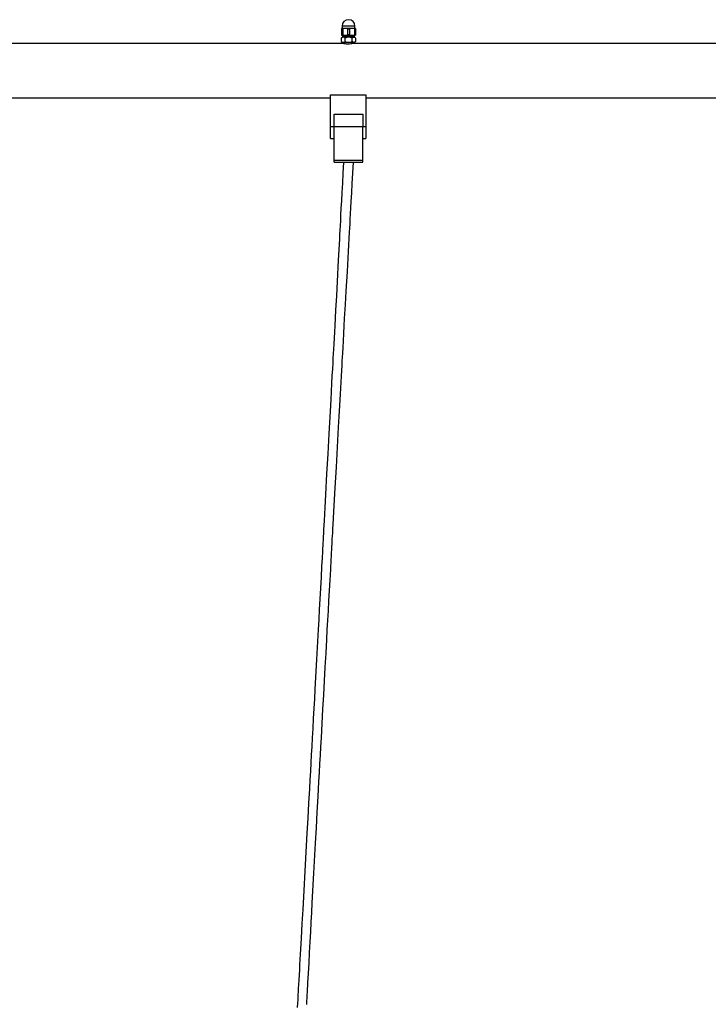
# Model space of a CAD drawing. Units: millimetres. Extents: x 74601 to 85225, y 36956 to 50144.
# Drawn here: x 76136 to 77096, y 48448 to 49823 of the extents above; entities that cross this region are included whole.
import ezdxf

# ---------------------------------------------------------------- set-up
doc = ezdxf.new("R2010")
doc.units = ezdxf.units.MM
doc.header["$LTSCALE"] = 50
doc.layers.add('TIPTAP', color=6, linetype='Continuous')
doc.layers.add('TIPTAP_DIM', color=9, linetype='Continuous')

# ---------------------------------------------------------------- blocks, each defined once
blk = doc.blocks.new('K002 P_front')
at = {"layer": 'TIPTAP'}
for p, q in [((-2080.9, 2396.3), (-2080.9, 2387.8)), ((-2080.3, 2397), (-2080.8, 2396.7)), ((-2080.8, 2396.3), (-2080.8, 2387.8)), ((-2080.3, 2400), (-2080.3, 2397)), ((-2062.3, 2400), (-2080.3, 2400)), ((-2080.3, 2397), (-2071.2, 2397)), ((-2079.4, 2396.3), (-2079.4, 2387.8)), ((-2072.6, 2396.3), (-2072.6, 2387.8)), ((-2071.2, 2397), (-2062.3, 2397)), ((-2069.9, 2396.3), (-2069.9, 2387.8)), ((-2063.1, 2396.3), (-2063.1, 2387.8)), ((-2062.3, 2397), (-2062.3, 2400)), ((-2061.8, 2396.7), (-2062.3, 2397)), ((-2061.8, 2396.3), (-2061.8, 2387.8)), ((-2081.1, 2383.6), (-2081.3, 2383.4)), ((-2081.3, 2378.6), (-2081.3, 2383.4)), ((-2081.3, 2378.6), (-2081.1, 2378.4)), ((-2079.7, 2385), (-2081.1, 2383.6)), ((-2081.1, 2378.4), (-2079.7, 2377)), ((-2080.8, 2387.3), (-2080.3, 2387)), ((-2080.3, 2387), (-2071.2, 2387)), ((-2079.7, 2386), (-2079.7, 2385)), ((-2075.3, 2386), (-2079.7, 2386)), ((-2079.7, 2385), (-2075.3, 2385)), ((-2076, 2378.6), (-2076, 2383.4)), ((-2062.9, 2386), (-2075.3, 2386)), ((-2075.3, 2385), (-2062.9, 2385)), ((-2071.2, 2387), (-2062.3, 2387)), ((-2066, 2378.6), (-2066, 2383.4)), ((-2062.9, 2385), (-2062.9, 2386)), ((-2061.5, 2383.6), (-2062.9, 2385)), ((-2062.9, 2377), (-2061.5, 2378.4)), ((-2062.3, 2387), (-2061.8, 2387.3)), ((-2061.3, 2378.6), (-2061.3, 2383.4)), ((-2077.8, 2376), (-2614.8, 2376)), ((-2075.3, 2377), (-2079.7, 2377)), ((-2077.3, 2377), (-2077.3, 2375.9)), ((-2062.9, 2377), (-2075.3, 2377)), ((-2065.3, 2375.9), (-2065.3, 2377)), ((-1507.8, 2376), (-2064.8, 2376)), ((-2596.3, 2300), (-2096.3, 2300)), ((-2096.3, 2304), (-2047.3, 2304)), ((-2096.3, 2260), (-2096.3, 2304)), ((-2047.3, 2304), (-2047.3, 2260)), ((-2047.3, 2300), (-1525.3, 2300)), ((-2091.3, 2277), (-2051.3, 2277)), ((-2091.3, 2260), (-2091.3, 2277)), ((-2051.3, 2277), (-2051.3, 2260)), ((-2096.3, 2260), (-2091.3, 2260)), ((-2096.3, 2243), (-2096.3, 2260)), ((-2091.3, 2260), (-2051.3, 2260)), ((-2091.3, 2257.3), (-2091.3, 2260)), ((-2091.3, 2212.8), (-2091.3, 2257.3)), ((-2051.3, 2260), (-2047.3, 2260)), ((-2051.3, 2257.3), (-2051.3, 2260)), ((-2051.3, 2212.8), (-2051.3, 2257.3)), ((-2047.3, 2260), (-2047.3, 2243)), ((-2096.3, 2243), (-2091.3, 2243)), ((-2051.3, 2243), (-2047.3, 2243)), ((-2091.3, 2212.8), (-2051.3, 2212.8)), ((-2091.3, 2210), (-2091.3, 2212.8)), ((-2051.3, 2210), (-2051.3, 2212.8)), ((-2091.3, 2210), (-2051.3, 2210))]:
    blk.add_line(p, q, dxfattribs=at)
at = {"layer": 'TIPTAP', "flags": 128}
for points in [[(-2080.8, 2396.3), (-2080.8, 2396.5), (-2080.8, 2396.7), (-2080.9, 2396.5), (-2080.9, 2396.3)], [(-2079.4, 2396.3), (-2080.1, 2396.1), (-2080.5, 2396.1), (-2080.8, 2396.2), (-2080.8, 2396.3)], [(-2061.8, 2396.3), (-2061.9, 2396.1), (-2062.3, 2396.1), (-2062.9, 2396.2), (-2063.1, 2396.3)], [(-2061.8, 2396.7), (-2061.8, 2396.5), (-2061.8, 2396.3)], [(-2080.9, 2387.8), (-2080.9, 2387.6), (-2080.8, 2387.3), (-2080.8, 2387.5), (-2080.8, 2387.8)], [(-2080.8, 2387.8), (-2080.6, 2387.9), (-2080.3, 2387.9), (-2079.7, 2387.8), (-2079.4, 2387.8)], [(-2066, 2383.4), (-2065.2, 2384.2), (-2064.4, 2384.6), (-2063.6, 2384.8), (-2062.8, 2384.5), (-2062, 2384), (-2061.6, 2383.6)], [(-2061.6, 2378.4), (-2062, 2378), (-2062.8, 2377.5), (-2063.6, 2377.3), (-2064.4, 2377.4), (-2065.2, 2377.9), (-2066, 2378.6)], [(-2063.1, 2387.8), (-2062.5, 2387.9), (-2062, 2387.9), (-2061.8, 2387.8), (-2061.8, 2387.8)], [(-2061.8, 2387.8), (-2061.8, 2387.5), (-2061.8, 2387.3)], [(-2078.3, 2210), (-2079.1, 2194.9), (-2079.9, 2180.9), (-2080.6, 2168), (-2081.2, 2156.3), (-2081.8, 2145.8), (-2082.3, 2136.4), (-2082.7, 2128.5), (-2083.1, 2121.7), (-2083.4, 2115.4), (-2083.7, 2109.1), (-2084.1, 2102.7), (-2085.7, 2073.4), (-2087.3, 2043.7), (-2088.3, 2023.8), (-2089.4, 2003.4), (-2090.6, 1981.9), (-2091.1, 1973.2), (-2091.5, 1964.5), (-2092, 1956.5), (-2092.3, 1949.3), (-2092.7, 1942.8), (-2093, 1937.2), (-2093.4, 1930), (-2093.8, 1921.6), (-2094.4, 1912), (-2095, 1901.1), (-2095.6, 1889.9), (-2096.1, 1879.1), (-2097, 1862.6), (-2097.9, 1846.8), (-2098.7, 1831.2), (-2100.2, 1803.3), (-2101.8, 1775.2), (-2103.3, 1746.3), (-2104.3, 1728.3), (-2105.3, 1709.6), (-2105.7, 1703.6), (-2106, 1697.5), (-2106.3, 1692.1), (-2106.5, 1687.6), (-2106.7, 1684), (-2106.9, 1681.7), (-2107, 1679.9), (-2107.1, 1677.6), (-2107.2, 1674.7), (-2107.4, 1671.2), (-2107.7, 1667.1), (-2108.2, 1656.9), (-2108.8, 1646.2), (-2109.6, 1630.9), (-2110.5, 1615.4), (-2111.3, 1600.4), (-2112.1, 1585.8), (-2112.9, 1571.8), (-2113.6, 1557.9), (-2115.9, 1516.1), (-2118.2, 1474.4), (-2118.9, 1461.1), (-2119.7, 1447.6), (-2120.4, 1433.8), (-2121.2, 1419.9), (-2121.9, 1406.6), (-2122.6, 1394.5), (-2123.2, 1383.1), (-2123.9, 1371.9), (-2124.5, 1360.2), (-2125.2, 1348.1), (-2125.9, 1335.7), (-2127, 1315.4), (-2128.1, 1294.4), (-2129.3, 1273.8), (-2130.8, 1247), (-2132.2, 1220.4), (-2133.7, 1193.8), (-2135.2, 1167.3), (-2136.3, 1147.4), (-2137.5, 1126.6), (-2138.7, 1104.9), (-2139.1, 1097.3), (-2139.5, 1090), (-2139.9, 1082.8), (-2140.3, 1075.9), (-2140.7, 1069.1), (-2141, 1062.6), (-2141.4, 1056.7), (-2141.5, 1053.6), (-2141.7, 1051.2), (-2141.8, 1049.4), (-2141.9, 1047.2), (-2142, 1044.5), (-2142.2, 1041), (-2142.5, 1036.2), (-2142.8, 1030.5)], [(-2129.6, 1034.5), (-2129.3, 1039.6), (-2129.1, 1043.4), (-2128.9, 1046.6), (-2128.8, 1049), (-2128.7, 1050.9), (-2128.6, 1053.4), (-2128.4, 1056.5), (-2128.2, 1060.4), (-2127.9, 1064.8), (-2127.2, 1078.1), (-2126.4, 1092.3), (-2125.6, 1107.2), (-2124.8, 1121.8), (-2124.1, 1135.9), (-2123.3, 1149.6), (-2122.6, 1162.9), (-2121.9, 1176.2), (-2119.6, 1218), (-2117.3, 1259.8), (-2116.1, 1281.1), (-2114.9, 1303), (-2113.7, 1324.9), (-2112.6, 1345.8), (-2111.9, 1358.4), (-2111.2, 1370.6), (-2110.6, 1382.3), (-2109.9, 1394.1), (-2109.2, 1406.7), (-2108.1, 1426.5), (-2107, 1446.9), (-2105.9, 1466.7), (-2104.9, 1486.1), (-2103.8, 1505.4), (-2102.7, 1524.8), (-2101.6, 1544.1), (-2100.9, 1557.4), (-2100.2, 1570.7), (-2099.4, 1584), (-2098.7, 1597.8), (-2097.9, 1612.1), (-2097.1, 1626.8), (-2096.2, 1641.6), (-2095.5, 1655.5), (-2095.2, 1660.3), (-2094.9, 1665), (-2094.7, 1669.6), (-2094.5, 1673.8), (-2094.3, 1677.1), (-2094.1, 1679.7), (-2094, 1681.6), (-2093.9, 1684.5), (-2093.6, 1688.2), (-2093.4, 1692.9), (-2093.1, 1698.4), (-2092.7, 1704.5), (-2091.8, 1722.2), (-2090.8, 1739.3), (-2089.9, 1755.7), (-2088.3, 1784.4), (-2086.7, 1812.3), (-2085.2, 1840.1), (-2084.3, 1855.1), (-2083.5, 1870.5), (-2082.6, 1886.5), (-2081.6, 1903.2), (-2081.2, 1911.7), (-2080.7, 1919.4), (-2080.3, 1926.4), (-2080, 1932.6), (-2079.7, 1938), (-2079.4, 1943.8), (-2078.9, 1951.7), (-2078.4, 1960.8), (-2077.8, 1970.9), (-2077.2, 1981.5), (-2076.7, 1991.8), (-2075.6, 2011.3), (-2074.5, 2029.9), (-2072.9, 2057.7), (-2071.4, 2085.4), (-2069.9, 2112.4), (-2069.5, 2118.2), (-2069.2, 2124.1), (-2068.8, 2130.6), (-2068.4, 2138), (-2067.9, 2146.3), (-2067.4, 2155.4), (-2066.8, 2167.3), (-2066, 2180.3), (-2065.2, 2194.6), (-2064.3, 2210)]]:
    blk.add_lwpolyline(points, dxfattribs=at)
at = {"layer": 'TIPTAP'}
for centre, radius, start, end in [((-2071.3, 2400), 9, 0, 180), ((-2076, 2383.4), 13.3, 75.1562, 104.8438), ((-2071.2, 2401.9), 5.81, 256.4896, 283.5104), ((-2066.5, 2383.7), 13, 74.9602, 105.0398), ((-2078.7, 2381.2), 3.44, 39.1523, 140.8477), ((-2078.7, 2380.8), 3.44, 219.1523, 320.8477), ((-2078.7, 2386), 1, 90, 180), ((-2076, 2400.6), 13.3, 255.1609, 284.8391), ((-2071, 2374.5), 10.2, 60.8001, 119.1999), ((-2071, 2387.6), 10.2, 240.8001, 299.1999), ((-2071.2, 2382.1), 5.78, 76.424, 103.576), ((-2066.5, 2400.3), 13, 254.965, 285.035), ((-2063.9, 2386), 1, 0, 90), ((-2071.3, 2414.2), 38.8, 260.3684, 269.9006), ((-2071.4, 2414.1), 38.6, 270.0824, 279.7484)]:
    blk.add_arc(centre, radius, start, end, dxfattribs=at)

msp = doc.modelspace()

# ---------------------------------------------------------------- block references
at = {"layer": 'TIPTAP_DIM'}
msp.add_blockref('K002 P_front', (78665.8, 47413.7), dxfattribs=at)

doc.saveas('drawing.dxf')
